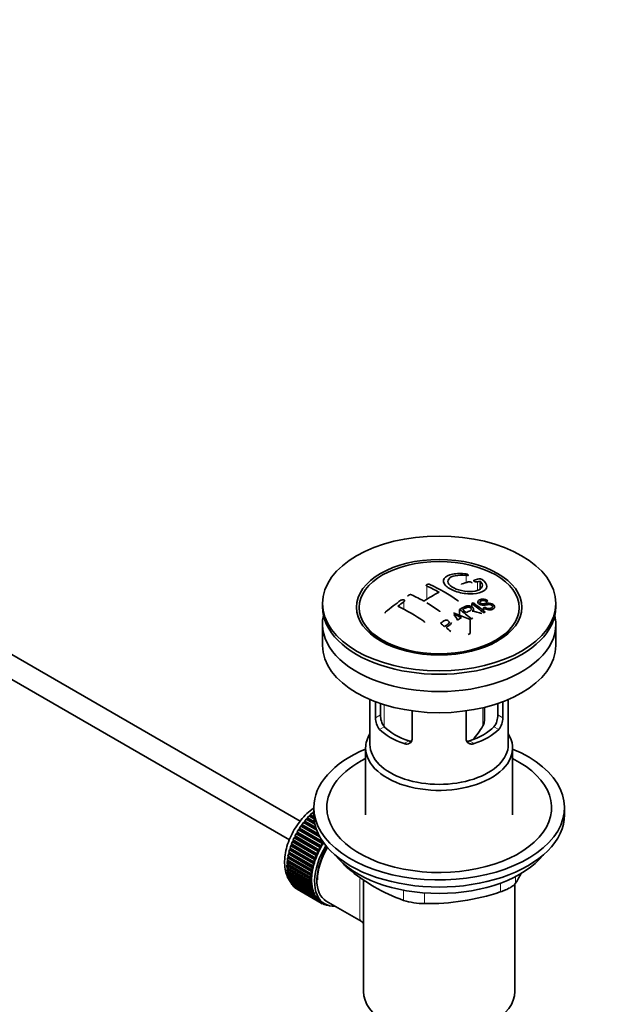
# Model space of a CAD drawing. Units: millimetres. Extents: x 0 to 1478, y 0 to 1758.
# Drawn here: x 1159 to 1293, y 229 to 457 of the extents above; entities that cross this region are included whole.
import ezdxf
from ezdxf import colors
from ezdxf.entities.mleader import LeaderData, LeaderLine
from ezdxf.math import Vec2, Vec3

# ---------------------------------------------------------------- set-up
doc = ezdxf.new("R2010")
doc.units = ezdxf.units.MM
doc.layers.add('DV7_Défaut', color=7, linetype='Continuous')
doc.layers.add('Défaut', color=7, linetype='Continuous')

# ---------------------------------------------------------------- blocks, each defined once
blk = doc.blocks.new('_DOT')
at = {"color": 0}
blk.add_line((0, 0), (-1, 0), dxfattribs=at)
at = {"color": 0, "const_width": 0.333}
blk.add_lwpolyline([(-0.1665, 0, 1), (0.1665, 0, 1)], format="xyb", close=True, dxfattribs=at)
blk = doc.blocks.new('SE6')
at = {"layer": 'DV7_Défaut', "color": 7, "linetype": 'Continuous', "lineweight": 18}
for p, q in [((1262.51, 328.67), (1262.51, 327.07)), ((1253.44, 326.26), (1253.44, 323.2)), ((1265.11, 327.23), (1265.11, 325.25)), ((1248.14, 322.62), (1248.14, 320.84)), ((1243.52, 298.79), (1243.52, 293.78)), ((1241.54, 295.77), (1242.7, 296.44)), ((1266.38, 293.88), (1266.38, 298.07)), ((1271, 295.77), (1269.85, 296.44)), ((1242.49, 293.06), (1243.59, 293.69)), ((1270.06, 293.06), (1268.96, 293.69)), ((1248.15, 289.79), (1249.25, 290.42)), ((1264.4, 289.79), (1263.3, 290.42)), ((1235.17, 261.14), (1235.17, 260.93)), ((1273.96, 259), (1273.96, 257.52)), ((1248.03, 253.5), (1248.03, 255.85)), ((1270.43, 255.47), (1270.43, 257.46)), ((1252.86, 255.22), (1252.86, 252.76))]:
    blk.add_line(p, q, dxfattribs=at)
at = {"layer": 'DV7_Défaut', "color": 7, "linetype": 'Continuous', "lineweight": 35}
for p, q in [((1224.11, 271.85), (1130.5, 325.9)), ((1265.73, 327.38), (1265.73, 325.56)), ((1229.27, 322.24), (1229.27, 321.43)), ((1263.8, 322.23), (1263.8, 321.45)), ((1266.53, 321.18), (1266.84, 321.35)), ((1267.54, 322.85), (1267.22, 322.7)), ((1267.22, 322.7), (1267.22, 322.25)), ((1283.27, 321.43), (1283.27, 322.24)), ((1130.5, 320.12), (1221.62, 267.51)), ((1259.57, 320.03), (1263.43, 318.51)), ((1260.98, 320.83), (1260.98, 319.47)), ((1264.22, 320.41), (1264.22, 320.89)), ((1266.53, 321.18), (1266.53, 320.53)), ((1229.27, 317.43), (1229.27, 312.53)), ((1239.39, 316.9), (1240.07, 316.02)), ((1263.43, 318.51), (1263.43, 315.29)), ((1272.48, 316.02), (1273.16, 316.9)), ((1283.27, 312.53), (1283.27, 317.43)), ((1263.43, 315.29), (1263.01, 315.05)), ((1240.27, 299.97), (1240.27, 289.58)), ((1241.54, 295.77), (1241.54, 299.46)), ((1242.7, 299.05), (1242.7, 296.44)), ((1269.85, 296.44), (1269.85, 299.05)), ((1271, 299.46), (1271, 295.77)), ((1272.27, 289.58), (1272.27, 299.97)), ((1250.03, 297.36), (1250.03, 290.88)), ((1262.52, 290.88), (1262.52, 297.36)), ((1266.73, 295.04), (1266.73, 298.16)), ((1239.27, 288.77), (1239.27, 273.33)), ((1273.27, 273.33), (1273.27, 288.77)), ((1227.27, 273.45), (1226.87, 273.69)), ((1226.87, 273.69), (1227.07, 273.66)), ((1227.07, 273.66), (1227.19, 273.97)), ((1227.07, 273.66), (1227.27, 273.54)), ((1227.19, 273.97), (1227.27, 273.92)), ((1227.27, 274.97), (1227.27, 273.33)), ((1285.27, 273.33), (1285.27, 274.97)), ((1224.88, 271.5), (1225.11, 271.56)), ((1227.96, 269.72), (1224.88, 271.5)), ((1225.11, 271.56), (1225.16, 271.86)), ((1225.11, 271.56), (1227.87, 269.97)), ((1225.16, 271.86), (1227.73, 270.37)), ((1225.52, 272.28), (1225.74, 272.31)), ((1227.53, 271.12), (1225.52, 272.28)), ((1225.74, 272.31), (1225.81, 272.62)), ((1225.74, 272.31), (1227.49, 271.3)), ((1225.81, 272.62), (1227.41, 271.69)), ((1227.32, 272.35), (1226.18, 273.01)), ((1226.18, 273.01), (1226.4, 273.01)), ((1226.4, 273.01), (1226.49, 273.32)), ((1226.4, 273.01), (1227.31, 272.48)), ((1226.49, 273.32), (1227.28, 272.86)), ((1223.2, 268.92), (1223.44, 269.06)), ((1228.72, 265.74), (1223.2, 268.92)), ((1223.44, 269.06), (1223.43, 269.32)), ((1223.43, 269.32), (1228.94, 266.14)), ((1223.44, 269.06), (1228.96, 265.87)), ((1223.72, 269.81), (1223.96, 269.92)), ((1229.23, 266.63), (1223.72, 269.81)), ((1223.96, 269.92), (1223.97, 270.2)), ((1223.96, 269.92), (1229.47, 266.74)), ((1223.97, 270.2), (1229.37, 267.08)), ((1224.28, 270.68), (1224.52, 270.76)), ((1228.72, 268.11), (1224.28, 270.68)), ((1224.52, 270.76), (1224.54, 271.05)), ((1224.52, 270.76), (1228.54, 268.43)), ((1224.54, 271.05), (1228.32, 268.87)), ((1222.32, 267.07), (1222.55, 267.25)), ((1227.83, 263.89), (1222.32, 267.07)), ((1222.55, 267.25), (1222.5, 267.49)), ((1222.5, 267.49), (1228.01, 264.31)), ((1222.55, 267.25), (1228.07, 264.07)), ((1222.73, 268), (1222.97, 268.16)), ((1228.25, 264.82), (1222.73, 268)), ((1222.97, 268.16), (1222.94, 268.42)), ((1222.94, 268.42), (1228.45, 265.23)), ((1222.97, 268.16), (1228.49, 264.98)), ((1229.47, 266.74), (1229.23, 266.63)), ((1229.48, 266.93), (1229.47, 266.74)), ((1221.41, 264.25), (1221.63, 264.5)), ((1221.63, 264.5), (1221.51, 264.67)), ((1221.51, 264.67), (1227.02, 261.49)), ((1221.63, 264.5), (1227.14, 261.31)), ((1221.65, 265.19), (1221.88, 265.41)), ((1227.17, 262), (1221.65, 265.19)), ((1221.88, 265.41), (1221.78, 265.61)), ((1221.78, 265.61), (1227.3, 262.43)), ((1221.88, 265.41), (1227.39, 262.23)), ((1221.95, 266.13), (1222.19, 266.34)), ((1227.47, 262.95), (1221.95, 266.13)), ((1222.19, 266.34), (1222.11, 266.55)), ((1222.11, 266.55), (1227.62, 263.37)), ((1222.19, 266.34), (1227.7, 263.15)), ((1228.49, 264.98), (1228.25, 264.82)), ((1228.45, 265.23), (1228.49, 264.98)), ((1228.96, 265.87), (1228.72, 265.74)), ((1228.94, 266.14), (1228.96, 265.87)), ((1221.11, 262.44), (1221.31, 262.71)), ((1226.63, 259.25), (1221.11, 262.44)), ((1221.31, 262.71), (1221.16, 262.84)), ((1221.16, 262.84), (1226.67, 259.65)), ((1221.23, 263.33), (1221.44, 263.59)), ((1226.74, 260.15), (1221.23, 263.33)), ((1221.44, 263.59), (1221.3, 263.75)), ((1221.3, 263.75), (1226.82, 260.56)), ((1221.31, 262.71), (1226.82, 259.52)), ((1226.92, 261.07), (1221.41, 264.25)), ((1221.44, 263.59), (1226.95, 260.41)), ((1227.39, 262.23), (1227.17, 262)), ((1227.3, 262.43), (1227.39, 262.23)), ((1227.7, 263.15), (1227.47, 262.95)), ((1227.62, 263.37), (1227.7, 263.15)), ((1228.07, 264.07), (1227.83, 263.89)), ((1228.01, 264.31), (1228.07, 264.07)), ((1221.06, 261.57), (1221.24, 261.85)), ((1226.58, 258.38), (1221.06, 261.57)), ((1221.06, 261.1), (1226.58, 257.92)), ((1221.24, 261.85), (1221.08, 261.95)), ((1221.08, 261.95), (1226.59, 258.77)), ((1221.08, 260.73), (1221.23, 261)), ((1226.59, 257.55), (1221.08, 260.73)), ((1221.11, 260.29), (1226.63, 257.11)), ((1221.16, 259.94), (1221.28, 260.19)), ((1226.67, 256.76), (1221.16, 259.94)), ((1221.24, 261.85), (1226.76, 258.67)), ((1226.95, 260.41), (1226.74, 260.15)), ((1226.82, 260.56), (1226.95, 260.41)), ((1227.14, 261.31), (1226.92, 261.07)), ((1227.02, 261.49), (1227.14, 261.31)), ((1221.23, 259.53), (1226.74, 256.34)), ((1221.3, 259.2), (1221.4, 259.43)), ((1226.82, 256.01), (1221.3, 259.2)), ((1221.41, 258.81), (1226.92, 255.63)), ((1221.51, 258.51), (1221.58, 258.71)), ((1227.02, 255.33), (1221.51, 258.51)), ((1221.65, 258.16), (1227.17, 254.97)), ((1221.78, 257.88), (1221.83, 258.05)), ((1227.3, 254.7), (1221.78, 257.88)), ((1221.95, 257.57), (1227.47, 254.38)), ((1226.76, 258.67), (1226.58, 258.38)), ((1226.58, 257.92), (1226.76, 257.84)), ((1226.59, 258.77), (1226.76, 258.67)), ((1226.76, 257.84), (1226.59, 257.55)), ((1226.82, 259.52), (1226.63, 259.25)), ((1226.67, 259.65), (1226.82, 259.52)), ((1238.77, 258.35), (1238.77, 232.43)), ((1222.11, 257.32), (1222.14, 257.46)), ((1227.62, 254.14), (1222.11, 257.32)), ((1222.32, 257.04), (1227.83, 253.86)), ((1222.5, 256.83), (1222.51, 256.93)), ((1228.01, 253.65), (1222.5, 256.83)), ((1222.73, 256.59), (1228.25, 253.41)), ((1222.94, 256.41), (1222.94, 256.47)), ((1228.45, 253.23), (1222.94, 256.41)), ((1223.2, 256.22), (1228.72, 253.03)), ((1223.43, 256.08), (1223.43, 256.09)), ((1228.94, 252.89), (1223.43, 256.08)), ((1226.63, 257.11), (1226.82, 257.06)), ((1226.82, 257.06), (1226.67, 256.76)), ((1226.74, 256.34), (1226.95, 256.32)), ((1226.95, 256.32), (1226.82, 256.01)), ((1226.92, 255.63), (1227.14, 255.64)), ((1227.14, 255.64), (1227.02, 255.33)), ((1273.77, 232.43), (1273.77, 257.29)), ((1227.17, 254.97), (1227.39, 255.01)), ((1227.39, 255.01), (1227.3, 254.7)), ((1227.47, 254.38), (1227.7, 254.45)), ((1227.7, 254.45), (1227.62, 254.14)), ((1227.83, 253.86), (1228.07, 253.95)), ((1228.07, 253.95), (1228.01, 253.65)), ((1228.25, 253.41), (1228.49, 253.52)), ((1228.49, 253.52), (1228.45, 253.23)), ((1228.72, 253.03), (1228.96, 253.18)), ((1228.96, 253.18), (1228.94, 252.89)), ((1229.08, 253.1), (1229.79, 252.69)), ((1230.16, 253.34), (1238.22, 248.69)), ((1229.23, 252.74), (1229.45, 252.89)), ((1229.48, 252.63), (1229.26, 252.76)), ((1229.47, 252.87), (1229.48, 252.63)), ((1229.8, 252.52), (1229.92, 252.62)), ((1230.06, 252.45), (1229.86, 252.57)), ((1230.05, 252.55), (1230.06, 252.45)), ((1230.4, 252.39), (1230.41, 252.4))]:
    blk.add_line(p, q, dxfattribs=at)
for centre, radius, start, end in [((1235.3, 287.53), 42.77, 60.6426, 64.9047), ((1235.12, 286.29), 44.59, 55.2824, 64.735), ((1274.11, 291.85), 37.08, 107.4416, 109.7473), ((1272.91, 295.91), 32.86, 103.1378, 105.0093), ((1273.7, 295.19), 33.17, 103.9024, 105.0036), ((1265.62, 326.83), 1.09, 58.2363, 99.0658), ((1231.77, 285.48), 42.77, 60.6426, 64.9046), ((1272.54, 292.55), 36.13, 116.7608, 123.2392), ((1283.6, 271.8), 62.66, 125.259, 129.3238), ((1282.98, 273.32), 60.38, 125.2471, 126.9077), ((1225.96, 279.07), 47.32, 55.5453, 63.9762), ((1227.79, 279.14), 50.26, 55.4754, 59.3037), ((1280.66, 284.91), 40.95, 113.7648, 114.3195), ((1225.28, 270.46), 64.53, 50.2597, 53.3506), ((1225.77, 270.77), 64.33, 50.2589, 53.3592), ((1325.14, 476.47), 169.9, 247.3314, 247.9896), ((1253.84, 314.84), 7.57, 27.9855, 39.8431), ((1221.56, 267.97), 65.95, 50.2577, 53.2836), ((1222.81, 269.31), 64.49, 51.9552, 52.9661), ((1283.26, 283.13), 40.56, 113.8015, 114.3618), ((1218.5, 267.14), 63.24, 51.8783, 52.9977), ((1285.81, 277.02), 48.49, 120.147, 121.4303), ((1285.32, 278.96), 45.21, 118.0236, 118.5433), ((1216.44, 264.53), 66.57, 50.2815, 51.5159), ((1247.07, 296.34), 4.37, 178.6834, 217.2956), ((1265.39, 296.37), 4.46, 323.0973, 0.9237), ((1245.83, 295.74), 4.28, 179.5869, 218.8539), ((1266.78, 295.72), 4.23, 320.8582, 0.7011), ((1249.3, 303.93), 19.81, 318.1263, 329.546), ((1261.99, 292.53), 41.45, 229.6821, 250.3179), ((1233.36, 282.52), 47.69, 328.3719, 331.4335), ((1253.8, 304.8), 52.05, 268.9616, 288.6264), ((1252.93, 269.2), 16.44, 252.6607, 269.7513)]:
    blk.add_arc(centre, radius, start, end, dxfattribs=at)
for centre, major_axis in [((1256.27, 322.24), (-27, 0)), ((1256.27, 321.35), (-19.14, 0)), ((1256.27, 321.26), (18.5, 0))]:
    blk.add_ellipse(centre, major_axis=major_axis, ratio=0.57735, dxfattribs=at)
for centre, major_axis, start_param, end_param in [((1256.27, 321.43), (-27, 0), 0, 3.141593), ((1256.27, 317.43), (27, 0), 3.012911, 6.283185), ((1256.27, 317.43), (27, 0), 0, 0.128682), ((1256.27, 320.2), (17.75, 0), 3.562127, 3.875332), ((1256.27, 320.2), (17.75, 0), 5.549446, 5.862651), ((1256.27, 312.53), (27, 0), 3.141593, 6.283185), ((1256.27, 288.77), (-17, 0), 5.938484, 6.283185), ((1256.27, 288.77), (-17, 0), 0, 3.486294), ((1256.27, 297.75), (-16, 0), 0.532718, 1.038078), ((1256.27, 297.75), (-14.5, 0), 0.505912, 1.064885), ((1256.27, 297.75), (14.5, 0), 5.218301, 5.777274), ((1256.27, 297.75), (16, 0), 5.245107, 5.750467), ((1256.27, 289.58), (-16, 0), 0, 3.141593), ((1256.27, 274.97), (-29, 0), 5.338758, 6.283185), ((1256.27, 274.97), (-29, 0), 0, 4.08602), ((1256.27, 274.97), (-26, 0), 5.425046, 6.283185), ((1256.27, 274.97), (-26, 0), 0, 3.999732), ((1229.19, 266.03), (5.75, 9.96), 1.074827, 1.124288), ((1229.19, 266.03), (5.75, 9.96), 1.344106, 1.393567), ((1229.19, 266.03), (5.75, 9.96), 1.254346, 1.303808), ((1229.19, 266.03), (5.75, 9.96), 1.164587, 1.214048), ((1256.27, 273.33), (-29, 0), 0, 3.141593), ((1229.19, 266.03), (-5.75, -9.96), 4.754978, 4.804439), ((1229.19, 266.03), (-5.75, -9.96), 4.665218, 4.71468), ((1229.19, 266.03), (5.75, 9.96), 1.433866, 1.483327), ((1229.19, 266.03), (-5.75, -9.96), -1.348688, -1.299226), ((1229.19, 266.03), (-5.75, -9.96), -1.438447, -1.388986), ((1234.71, 262.84), (-5.63, -9.74), 4.645069, 4.734829), ((1229.19, 266.03), (-5.75, -9.96), -1.169168, -1.119707), ((1229.19, 266.03), (-5.75, -9.96), -1.258928, -1.209466), ((1235.41, 262.43), (-5.62, -9.74), 4.663121, 6.283185), ((1235.41, 262.43), (-5.25, -9.09), 4.674305, 6.283185), ((1234.71, 262.84), (-5.75, -9.96), -1.438447, -1.388986), ((1234.71, 262.84), (-5.62, -9.74), 4.824589, 4.914349), ((1235.41, 262.43), (-5.16, -8.93), 4.677104, 5.497787), ((1234.71, 262.84), (-5.75, -9.96), 4.754978, 4.804439), ((1234.71, 262.84), (-5.62, -9.74), 4.734829, 4.824589), ((1234.71, 262.84), (-5.75, -9.96), 4.665218, 4.71468), ((1229.19, 266.03), (-5.75, -9.96), -0.899889, -0.850427), ((1229.19, 266.03), (-5.75, -9.96), -0.989648, -0.940187), ((1229.19, 266.03), (-5.75, -9.96), -1.079408, -1.029947), ((1234.71, 262.84), (-5.62, -9.74), -1.189317, -1.099557), ((1234.71, 262.84), (-5.75, -9.96), -1.258928, -1.209466), ((1234.71, 262.84), (-5.62, -9.74), -1.279077, -1.189317), ((1234.71, 262.84), (-5.75, -9.96), -1.348688, -1.299226), ((1234.71, 262.84), (-5.63, -9.74), -1.368837, -1.279077), ((1256.27, 270.4), (26.5, 0), 3.572999, 5.851778), ((1229.19, 266.03), (-5.75, -9.96), -0.810129, -0.760668), ((1229.19, 266.03), (-5.75, -9.96), -0.720369, -0.670908), ((1229.19, 266.03), (-5.75, -9.96), -0.630609, -0.581148), ((1234.71, 262.84), (-5.75, -9.96), -0.989648, -0.940187), ((1234.71, 262.84), (-5.75, -9.96), -1.079408, -1.029947), ((1234.71, 262.84), (-5.63, -9.74), -1.009798, -0.920038), ((1234.71, 262.84), (-5.62, -9.74), -1.099557, -1.009798), ((1234.71, 262.84), (-5.75, -9.96), -1.169168, -1.119707), ((1229.19, 266.03), (-5.75, -9.96), -0.540849, -0.491388), ((1229.19, 266.03), (-5.75, -9.96), -0.45109, -0.401628), ((1229.19, 266.03), (-5.75, -9.96), -0.36133, -0.311869), ((1234.71, 262.84), (-5.75, -9.96), -0.810129, -0.760668), ((1234.71, 262.84), (-5.75, -9.96), -0.899889, -0.850427), ((1234.71, 262.84), (-5.75, -9.96), -0.720369, -0.670908), ((1234.71, 262.84), (-5.62, -9.74), -0.830278, -0.740518), ((1234.71, 262.84), (-5.62, -9.74), -0.920038, -0.830278), ((1234.71, 262.84), (-5.62, -9.74), -0.740518, -0.650758), ((1229.19, 266.03), (-5.75, -9.96), -0.27157, -0.222109), ((1229.19, 266.03), (-5.75, -9.96), -0.18181, -0.132349), ((1229.19, 266.03), (-5.75, -9.96), 6.191135, 6.240596), ((1234.71, 262.84), (-5.75, -9.96), -0.630609, -0.581148), ((1234.71, 262.84), (-5.62, -9.74), -0.650758, -0.560999), ((1234.71, 262.84), (-5.75, -9.96), -0.540849, -0.491388), ((1234.71, 262.84), (-5.63, -9.74), -0.560999, -0.471239), ((1234.71, 262.84), (-5.75, -9.96), -0.45109, -0.401628), ((1234.71, 262.84), (-5.62, -9.74), -0.471239, -0.381479), ((1234.71, 262.84), (-5.75, -9.96), -0.36133, -0.311869), ((1234.71, 262.84), (-5.62, -9.74), -0.381479, -0.291719), ((1234.71, 262.84), (-5.75, -9.96), -0.27157, -0.222109), ((1234.71, 262.84), (-5.62, -9.74), -0.291719, -0.20196), ((1234.71, 262.84), (-5.75, -9.96), -0.18181, -0.132349), ((1234.71, 262.84), (-5.62, -9.74), 6.081226, 6.170986), ((1234.71, 262.84), (-5.75, -9.96), 6.191135, 6.240596), ((1234.71, 262.84), (-5.63, -9.74), 6.170986, 6.260745), ((1234.71, 262.84), (5.62, 9.74), 3.119153, 3.141593), ((1234.71, 262.84), (5.75, 9.96), 3.139302, 3.188763), ((1234.71, 262.84), (-5.75, -9.96), 0.087469, 0.13693), ((1235.41, 262.43), (-5.62, -9.74), 0, 0.367208), ((1234.71, 262.84), (-5.75, -9.96), 0.177229, 0.22669), ((1256.27, 232.43), (17.5, 0), 3.141593, 6.283185)]:
    blk.add_ellipse(centre, major_axis=major_axis, ratio=0.57735, start_param=start_param, end_param=end_param, dxfattribs=at)
at = {"layer": 'DV7_Défaut', "color": 7, "linetype": 'Continuous', "lineweight": 18}
for start_param, end_param in [(1.010603, 2.254983), (-3.97227, -3.938075), (-3.878615, -3.848215), (-3.783987, -3.758625)]:
    blk.add_ellipse((1229.05, 266.11), major_axis=(5.63, 9.74), ratio=0.57735, start_param=start_param, end_param=end_param, dxfattribs=at)
at = {"layer": 'DV7_Défaut', "color": 7, "linetype": 'Continuous', "lineweight": 35}
for points, knots in [([(1262.56, 329.05), (1261.42, 329.21), (1260.29, 329.19), (1258.45, 328.81), (1257.78, 328.46), (1257.16, 327.54), (1257.24, 326.98), (1258.15, 325.92), (1258.97, 325.41), (1261.02, 324.68), (1262.2, 324.47), (1264.43, 324.41), (1265.43, 324.57), (1266.86, 325.2), (1267.27, 325.65), (1267.3, 326.69), (1266.91, 327.25), (1266.19, 327.75)], [0, 0, 0, 0, 0.125, 0.125, 0.25, 0.25, 0.375, 0.375, 0.5, 0.5, 0.625, 0.625, 0.75, 0.75, 0.875, 0.875, 1, 1, 1, 1]), ([(1265.73, 327.38), (1266.19, 326.97), (1266.37, 326.54), (1266.13, 325.76), (1265.72, 325.44), (1264.47, 325.02), (1263.64, 324.94), (1261.89, 325.06), (1260.97, 325.26), (1259.44, 325.87), (1258.84, 326.27), (1258.22, 327.11), (1258.21, 327.53), (1258.74, 328.24), (1259.29, 328.51), (1260.73, 328.79), (1261.62, 328.8), (1262.51, 328.67)], [0, 0, 0, 0, 0.125, 0.125, 0.25, 0.25, 0.375, 0.375, 0.5, 0.5, 0.625, 0.625, 0.75, 0.75, 0.875, 0.875, 1, 1, 1, 1]), ([(1262.51, 328.67), (1262.56, 328.66), (1262.62, 328.66), (1262.67, 328.66), (1262.73, 328.65), (1262.78, 328.66), (1262.82, 328.66), (1262.87, 328.67), (1262.91, 328.68), (1262.94, 328.7), (1262.98, 328.71), (1263, 328.73), (1263.02, 328.75), (1263.03, 328.77), (1263.04, 328.79), (1263.03, 328.81), (1263.03, 328.83), (1263.01, 328.86), (1262.99, 328.88), (1262.96, 328.9), (1262.93, 328.93), (1262.89, 328.95), (1262.85, 328.97), (1262.81, 328.99), (1262.76, 329), (1262.71, 329.02), (1262.66, 329.03), (1262.6, 329.04), (1262.59, 329.04), (1262.58, 329.04), (1262.56, 329.05)], [0, 0, 0, 0, 0.107125, 0.107125, 0.107125, 0.214239, 0.214239, 0.214239, 0.324344, 0.324344, 0.324344, 0.437388, 0.437388, 0.437388, 0.550922, 0.550922, 0.550922, 0.662114, 0.662114, 0.662114, 0.769225, 0.769225, 0.769225, 0.872527, 0.872527, 0.872527, 0.973974, 0.973974, 0.973974, 1, 1, 1, 1]), ([(1253.44, 326.26), (1253.41, 326.28), (1253.37, 326.3), (1253.35, 326.32), (1253.32, 326.35), (1253.31, 326.38), (1253.3, 326.4), (1253.3, 326.43), (1253.3, 326.46), (1253.31, 326.49), (1253.32, 326.51), (1253.35, 326.54), (1253.38, 326.56), (1253.41, 326.59), (1253.45, 326.61), (1253.49, 326.63), (1253.54, 326.64), (1253.59, 326.66), (1253.64, 326.67), (1253.69, 326.68), (1253.75, 326.68), (1253.8, 326.68), (1253.86, 326.68), (1253.92, 326.68), (1253.97, 326.67), (1254.02, 326.66), (1254.07, 326.65), (1254.11, 326.63), (1254.13, 326.63), (1254.14, 326.62), (1254.15, 326.62)], [0, 0, 0, 0, 0.108078, 0.108078, 0.108078, 0.216265, 0.216265, 0.216265, 0.324682, 0.324682, 0.324682, 0.432987, 0.432987, 0.432987, 0.540792, 0.540792, 0.540792, 0.647933, 0.647933, 0.647933, 0.754537, 0.754537, 0.754537, 0.860961, 0.860961, 0.860961, 0.96763, 0.96763, 0.96763, 1, 1, 1, 1]), ([(1261.58, 326.75), (1261.54, 326.74), (1261.5, 326.72), (1261.48, 326.7), (1261.45, 326.68), (1261.44, 326.65), (1261.43, 326.63), (1261.43, 326.62), (1261.43, 326.61), (1261.43, 326.6)], [0, 0, 0, 0, 0.436342, 0.436342, 0.436342, 0.873442, 0.873442, 0.873442, 1, 1, 1, 1]), ([(1263.84, 326.95), (1263.84, 326.97), (1263.84, 326.99), (1263.83, 327.01), (1263.82, 327.04), (1263.79, 327.06), (1263.76, 327.09), (1263.73, 327.11), (1263.69, 327.14), (1263.65, 327.16), (1263.6, 327.18), (1263.56, 327.2), (1263.5, 327.21), (1263.45, 327.23), (1263.4, 327.24), (1263.34, 327.25), (1263.29, 327.26), (1263.23, 327.26), (1263.18, 327.26), (1263.13, 327.26), (1263.08, 327.25), (1263.03, 327.24), (1263.02, 327.24), (1263, 327.23), (1262.99, 327.23)], [0, 0, 0, 0, 0.105797, 0.105797, 0.105797, 0.248283, 0.248283, 0.248283, 0.387661, 0.387661, 0.387661, 0.52583, 0.52583, 0.52583, 0.665095, 0.665095, 0.665095, 0.807261, 0.807261, 0.807261, 0.952967, 0.952967, 0.952967, 1, 1, 1, 1]), ([(1264.4, 327.64), (1264.36, 327.63), (1264.33, 327.62), (1264.31, 327.6), (1264.28, 327.58), (1264.27, 327.56), (1264.26, 327.53), (1264.26, 327.51), (1264.26, 327.48), (1264.27, 327.46), (1264.29, 327.43), (1264.31, 327.4), (1264.34, 327.38), (1264.38, 327.36), (1264.41, 327.33), (1264.46, 327.31), (1264.5, 327.29), (1264.55, 327.27), (1264.6, 327.26), (1264.65, 327.24), (1264.71, 327.23), (1264.76, 327.22), (1264.82, 327.21), (1264.87, 327.21), (1264.92, 327.2), (1264.98, 327.2), (1265.03, 327.21), (1265.07, 327.22), (1265.09, 327.22), (1265.1, 327.22), (1265.11, 327.23)], [0, 0, 0, 0, 0.111933, 0.111933, 0.111933, 0.224119, 0.224119, 0.224119, 0.334253, 0.334253, 0.334253, 0.440597, 0.440597, 0.440597, 0.543765, 0.543765, 0.543765, 0.64572, 0.64572, 0.64572, 0.748785, 0.748785, 0.748785, 0.854767, 0.854767, 0.854767, 0.964342, 0.964342, 0.964342, 1, 1, 1, 1]), ([(1249.06, 323.94), (1249.06, 323.96), (1249.06, 323.99), (1249.07, 324.01), (1249.08, 324.04), (1249.1, 324.07), (1249.13, 324.1), (1249.16, 324.13), (1249.2, 324.16), (1249.24, 324.18), (1249.29, 324.2), (1249.34, 324.22), (1249.39, 324.24), (1249.44, 324.25), (1249.5, 324.26), (1249.55, 324.27), (1249.61, 324.27), (1249.67, 324.27), (1249.72, 324.27), (1249.77, 324.26), (1249.82, 324.25), (1249.87, 324.23), (1249.88, 324.23), (1249.9, 324.22), (1249.91, 324.22)], [0, 0, 0, 0, 0.095632, 0.095632, 0.095632, 0.237528, 0.237528, 0.237528, 0.379442, 0.379442, 0.379442, 0.521909, 0.521909, 0.521909, 0.665229, 0.665229, 0.665229, 0.809343, 0.809343, 0.809343, 0.953843, 0.953843, 0.953843, 1, 1, 1, 1]), ([(1248.14, 322.62), (1248.18, 322.65), (1248.21, 322.68), (1248.24, 322.72), (1248.26, 322.75), (1248.28, 322.78), (1248.28, 322.82), (1248.29, 322.85), (1248.29, 322.88), (1248.28, 322.91), (1248.26, 322.94), (1248.24, 322.97), (1248.21, 323), (1248.18, 323.02), (1248.15, 323.04), (1248.1, 323.06), (1248.06, 323.07), (1248.01, 323.08), (1247.96, 323.09), (1247.9, 323.09), (1247.85, 323.09), (1247.79, 323.09), (1247.74, 323.08), (1247.68, 323.07), (1247.63, 323.05), (1247.57, 323.03), (1247.52, 323.01), (1247.48, 322.98), (1247.46, 322.98), (1247.45, 322.97), (1247.43, 322.96)], [0, 0, 0, 0, 0.1068, 0.1068, 0.1068, 0.213776, 0.213776, 0.213776, 0.320042, 0.320042, 0.320042, 0.425821, 0.425821, 0.425821, 0.531837, 0.531837, 0.531837, 0.638699, 0.638699, 0.638699, 0.746653, 0.746653, 0.746653, 0.855474, 0.855474, 0.855474, 0.964551, 0.964551, 0.964551, 1, 1, 1, 1]), ([(1260.52, 322.94), (1260.56, 322.92), (1260.59, 322.89), (1260.61, 322.85), (1260.64, 322.82), (1260.65, 322.79), (1260.66, 322.75), (1260.66, 322.74), (1260.66, 322.73), (1260.66, 322.72)], [0, 0, 0, 0, 0.429344, 0.429344, 0.429344, 0.859321, 0.859321, 0.859321, 1, 1, 1, 1]), ([(1260.98, 320.83), (1261.42, 321.06), (1261.84, 321.3), (1262.29, 321.51), (1262.4, 321.56), (1262.52, 321.61), (1262.66, 321.65), (1262.75, 321.67), (1262.85, 321.69), (1262.95, 321.69), (1263.05, 321.7), (1263.16, 321.69), (1263.27, 321.66), (1263.39, 321.64), (1263.51, 321.6), (1263.62, 321.55), (1263.73, 321.5), (1263.83, 321.44), (1263.92, 321.37), (1264.01, 321.3), (1264.09, 321.22), (1264.14, 321.14), (1264.19, 321.07), (1264.21, 320.99), (1264.22, 320.91), (1264.22, 320.84), (1264.21, 320.78), (1264.17, 320.72), (1264.13, 320.63), (1264.05, 320.55), (1263.96, 320.48), (1263.94, 320.46), (1263.92, 320.44), (1263.89, 320.42)], [0, 0, 0, 0, 0.340399, 0.340399, 0.340399, 0.428735, 0.428735, 0.428735, 0.488921, 0.488921, 0.488921, 0.549857, 0.549857, 0.549857, 0.619166, 0.619166, 0.619166, 0.688802, 0.688802, 0.688802, 0.760928, 0.760928, 0.760928, 0.828185, 0.828185, 0.828185, 0.887967, 0.887967, 0.887967, 0.976276, 0.976276, 0.976276, 1, 1, 1, 1]), ([(1262.55, 320.1), (1262.84, 320.26), (1263.14, 320.4), (1263.41, 320.55), (1263.49, 320.59), (1263.57, 320.64), (1263.63, 320.7), (1263.66, 320.73), (1263.69, 320.77), (1263.71, 320.82), (1263.73, 320.85), (1263.73, 320.89), (1263.73, 320.93), (1263.72, 320.97), (1263.7, 321.01), (1263.68, 321.05), (1263.66, 321.09), (1263.62, 321.14), (1263.57, 321.17), (1263.53, 321.21), (1263.47, 321.25), (1263.41, 321.28), (1263.35, 321.31), (1263.28, 321.34), (1263.2, 321.35), (1263.14, 321.37), (1263.08, 321.37), (1263.02, 321.37), (1262.95, 321.37), (1262.89, 321.37), (1262.83, 321.36), (1262.72, 321.33), (1262.62, 321.29), (1262.53, 321.25), (1262.23, 321.1), (1261.94, 320.95), (1261.65, 320.8)], [0, 0, 0, 0, 0.253281, 0.253281, 0.253281, 0.325224, 0.325224, 0.325224, 0.37194, 0.37194, 0.37194, 0.410177, 0.410177, 0.410177, 0.448282, 0.448282, 0.448282, 0.491287, 0.491287, 0.491287, 0.535371, 0.535371, 0.535371, 0.582029, 0.582029, 0.582029, 0.621941, 0.621941, 0.621941, 0.663591, 0.663591, 0.663591, 0.743208, 0.743208, 0.743208, 1, 1, 1, 1]), ([(1266.84, 321.35), (1267.01, 321.23), (1267.2, 321.13), (1267.63, 321.04), (1267.84, 321.05), (1268.19, 321.11), (1268.35, 321.17), (1268.6, 321.33), (1268.69, 321.44), (1268.61, 321.71), (1268.45, 321.86), (1268.03, 322), (1267.83, 321.99), (1267.27, 321.92), (1266.92, 321.83), (1266.32, 321.82), (1266.1, 321.84), (1265.69, 321.98), (1265.51, 322.09), (1265.26, 322.34), (1265.19, 322.48), (1265.21, 322.73), (1265.29, 322.84), (1265.63, 323.1), (1265.96, 323.2), (1266.76, 323.22), (1267.22, 323.08), (1267.54, 322.85)], [0, 0, 0, 0, 0.0625, 0.0625, 0.125, 0.125, 0.1875, 0.1875, 0.25, 0.25, 0.3125, 0.3125, 0.375, 0.375, 0.5, 0.5, 0.5625, 0.5625, 0.625, 0.625, 0.6875, 0.6875, 0.75, 0.75, 0.875, 0.875, 1, 1, 1, 1]), ([(1267.22, 322.7), (1267.05, 322.81), (1266.84, 322.9), (1266.42, 322.96), (1266.23, 322.92), (1265.92, 322.81), (1265.77, 322.74), (1265.63, 322.53), (1265.68, 322.37), (1265.93, 322.21), (1266.04, 322.16), (1266.25, 322.13), (1266.35, 322.14), (1266.64, 322.16), (1266.82, 322.2), (1267.37, 322.29), (1267.75, 322.35), (1268.59, 322.15), (1268.98, 321.87), (1269.19, 321.32), (1269.02, 321.09), (1268.47, 320.81), (1268.11, 320.72), (1267.29, 320.77), (1266.84, 320.94), (1266.53, 321.18)], [0, 0, 0, 0, 0.0625, 0.0625, 0.125, 0.125, 0.1875, 0.1875, 0.25, 0.25, 0.28125, 0.28125, 0.3125, 0.3125, 0.375, 0.375, 0.5, 0.5, 0.625, 0.625, 0.75, 0.75, 0.875, 0.875, 1, 1, 1, 1]), ([(1243.9, 320.26), (1243.86, 320.23), (1243.83, 320.2), (1243.8, 320.16), (1243.78, 320.12), (1243.76, 320.08), (1243.76, 320.05), (1243.75, 320.03), (1243.75, 320.02), (1243.75, 320.01)], [0, 0, 0, 0, 0.4334912, 0.4334912, 0.4334912, 0.8680282, 0.8680282, 0.8680282, 1, 1, 1, 1]), ([(1256.27, 320.55), (1256.31, 320.52), (1256.35, 320.49), (1256.37, 320.45), (1256.39, 320.42), (1256.41, 320.38), (1256.42, 320.34), (1256.42, 320.33), (1256.42, 320.32), (1256.42, 320.31)], [0, 0, 0, 0, 0.431383, 0.431383, 0.431383, 0.863201, 0.863201, 0.863201, 1, 1, 1, 1]), ([(1263.89, 320.42), (1263.98, 320.43), (1264.07, 320.43), (1264.26, 320.42), (1264.36, 320.41), (1264.64, 320.35), (1264.83, 320.3), (1265.39, 320.13), (1265.76, 320.01), (1266.13, 319.89)], [0, 0, 0, 0, 0.125, 0.125, 0.25, 0.25, 0.5, 0.5, 1, 1, 1, 1]), ([(1252.88, 317.84), (1252.88, 317.88), (1252.87, 317.92), (1252.86, 317.96), (1252.84, 317.99), (1252.81, 318.03), (1252.78, 318.06), (1252.76, 318.07), (1252.75, 318.08), (1252.74, 318.09)], [0, 0, 0, 0, 0.421942, 0.421942, 0.421942, 0.858225, 0.858225, 0.858225, 1, 1, 1, 1]), ([(1257.54, 316.89), (1257.8, 317.07), (1258.06, 317.24), (1258.3, 317.41), (1258.39, 317.48), (1258.48, 317.55), (1258.54, 317.63), (1258.57, 317.67), (1258.6, 317.72), (1258.61, 317.76), (1258.62, 317.81), (1258.62, 317.87), (1258.61, 317.92), (1258.6, 317.96), (1258.57, 318.01), (1258.54, 318.05), (1258.5, 318.11), (1258.44, 318.17), (1258.37, 318.22), (1258.31, 318.26), (1258.24, 318.29), (1258.16, 318.32), (1258.09, 318.35), (1258.01, 318.37), (1257.92, 318.37), (1257.85, 318.38), (1257.78, 318.37), (1257.71, 318.36), (1257.65, 318.34), (1257.6, 318.32), (1257.55, 318.3), (1257.33, 318.19), (1257.15, 318.04), (1256.95, 317.91), (1256.82, 317.82), (1256.69, 317.73), (1256.56, 317.64)], [0, 0, 0, 0, 0.231109, 0.231109, 0.231109, 0.315599, 0.315599, 0.315599, 0.361452, 0.361452, 0.361452, 0.407997, 0.407997, 0.407997, 0.449279, 0.449279, 0.449279, 0.510802, 0.510802, 0.510802, 0.56375, 0.56375, 0.56375, 0.617294, 0.617294, 0.617294, 0.663481, 0.663481, 0.663481, 0.70395, 0.70395, 0.70395, 0.882069, 0.882069, 0.882069, 1, 1, 1, 1]), ([(1259.12, 317.82), (1259.11, 317.7), (1259.07, 317.58), (1258.86, 317.32), (1258.66, 317.18), (1258.26, 316.91), (1258.06, 316.77), (1257.87, 316.64)], [0, 0, 0, 0, 0.229496, 0.229496, 0.614748, 0.614748, 1, 1, 1, 1]), ([(1266.73, 295.04), (1266.73, 294.99), (1266.73, 294.93), (1266.71, 294.71), (1266.67, 294.53), (1266.55, 294.2), (1266.48, 294.04), (1266.38, 293.88)], [0, 0, 0, 0, 0.138937, 0.138937, 0.569468, 0.569468, 1, 1, 1, 1]), ([(1250.03, 290.88), (1250.03, 290.77), (1250.01, 290.66), (1249.96, 290.46), (1249.92, 290.36), (1249.77, 290.1), (1249.62, 289.96), (1249.27, 289.76), (1249.06, 289.7), (1248.73, 289.68), (1248.61, 289.69), (1248.38, 289.72), (1248.26, 289.75), (1248.15, 289.79)], [0, 0, 0, 0, 0.125, 0.125, 0.25, 0.25, 0.5, 0.5, 0.75, 0.75, 0.875, 0.875, 1, 1, 1, 1]), ([(1249.25, 290.42), (1249.37, 290.39), (1249.48, 290.36), (1249.7, 290.33), (1249.79, 290.33), (1249.89, 290.33)], [0, 0, 0, 0, 0.550068, 0.550068, 1, 1, 1, 1]), ([(1264.4, 289.79), (1264.28, 289.75), (1264.17, 289.72), (1263.94, 289.69), (1263.82, 289.68), (1263.6, 289.7), (1263.49, 289.71), (1263.29, 289.77), (1263.19, 289.81), (1263.02, 289.91), (1262.93, 289.97), (1262.79, 290.11), (1262.73, 290.19), (1262.57, 290.45), (1262.52, 290.65), (1262.52, 290.88)], [0, 0, 0, 0, 0.125, 0.125, 0.25, 0.25, 0.375, 0.375, 0.5, 0.5, 0.625, 0.625, 0.75, 0.75, 1, 1, 1, 1]), ([(1262.67, 290.33), (1262.76, 290.33), (1262.85, 290.33), (1263.06, 290.36), (1263.18, 290.39), (1263.3, 290.42)], [0, 0, 0, 0, 0.440613, 0.440613, 1, 1, 1, 1]), ([(1227.27, 274.9), (1227.24, 274.88), (1226.71, 274.51), (1225.63, 273.62), (1224.23, 272.09), (1222.99, 270.35), (1221.96, 268.47), (1221.17, 266.5), (1220.66, 264.5), (1220.46, 262.54), (1220.58, 260.74), (1221.01, 259.16), (1221.5, 258.27), (1221.79, 257.86), (1221.79, 257.85)], [0, 0, 0, 0, 0.005941, 0.106976, 0.207652, 0.307961, 0.408153, 0.508612, 0.609692, 0.711871, 0.81544, 0.908816, 0.997739, 1, 1, 1, 1]), ([(1233.96, 262.27), (1234, 262.2), (1234.04, 262.13), (1234.17, 261.94), (1234.27, 261.81), (1234.6, 261.43), (1234.86, 261.18), (1235.17, 260.93)], [0, 0, 0, 0, 0.1502788, 0.1502788, 0.4335192, 0.4335192, 1, 1, 1, 1]), ([(1270.43, 255.47), (1270.85, 255.61), (1271.25, 255.76), (1271.81, 256), (1272, 256.09), (1272.35, 256.26), (1272.51, 256.35), (1272.82, 256.53), (1272.97, 256.62), (1273.24, 256.8), (1273.36, 256.89), (1273.68, 257.16), (1273.85, 257.34), (1273.96, 257.52)], [0, 0, 0, 0, 0.25, 0.25, 0.375, 0.375, 0.5, 0.5, 0.625, 0.625, 0.75, 0.75, 1, 1, 1, 1]), ([(1238.2, 248.7), (1238.44, 248.51), (1238.64, 248.36), (1238.77, 248.2), (1238.78, 248.19)], [0, 0, 0, 0, 0.943557, 1, 1, 1, 1])]:
    blk.add_open_spline(points, degree=3, knots=knots, dxfattribs=at)
at = {"layer": 'DV7_Défaut', "color": 7, "linetype": 'Continuous', "lineweight": 18}
blk.add_open_spline([(1238.19, 248.71), (1238.19, 248.71), (1238.19, 248.71), (1237.98, 248.83), (1237.92, 249.15), (1237.9, 250.31), (1237.94, 251.2), (1237.94, 253.56), (1237.9, 255), (1237.91, 257.25), (1237.93, 258.05), (1237.99, 258.84)], degree=3, knots=[0, 0, 0, 0, 0.000903, 0.000903, 0.282087, 0.282087, 0.563272, 0.563272, 0.844456, 0.844456, 1, 1, 1, 1], dxfattribs=at)

msp = doc.modelspace()

# ---------------------------------------------------------------- block references
at = {"layer": 'Défaut'}
msp.add_blockref('SE6', (0, 0), dxfattribs=at)

# ---------------------------------------------------------------- leaders
at = {"layer": 'Défaut', "color": 7, "linetype": 'Continuous', "lineweight": 18}
ml = msp.add_multileader_mtext('Standard', dxfattribs=at)
ml.set_content('{\\pxsm0.9;\\fSolid Edge ISO|b1||i0||c0|p34;\\W1.;19/12/2016\\P}', color=256)
ml.set_leader_properties()
ml.set_arrow_properties(name='DOT')
ml.build(insert=Vec2(0, 0))
ml.multileader.update_dxf_attribs({"leader_type": 0, "dogleg_length": 0, "arrow_head_size": 12})
ctx = ml.context
ctx.base_point, ctx.char_height, ctx.arrow_head_size, ctx.landing_gap_size = Vec3(1390.41, 1750.71), 12, 12, 4.2
notes = []
notes.append((ctx, [(0, (0, 0, 0), (0, 0), (1, 0), 1, [])]))
ctx.mtext.insert = Vec3(1392.41, 1756.83)
for ctx, leaders in notes:
    for number, flags, end, landing, length, lines in leaders:
        leader = LeaderData()
        leader.index, (leader.has_last_leader_line, leader.has_dogleg_vector, leader.attachment_direction) = number, flags
        leader.last_leader_point, leader.dogleg_vector, leader.dogleg_length = Vec3(end), Vec3(landing), length
        for number, points, colour, breaks in lines:
            line = LeaderLine()
            line.index, line.vertices, line.color, line.breaks = number, Vec3.list(points), colors.encode_raw_color(colour), breaks
            leader.lines.append(line)
        ctx.leaders.append(leader)

doc.saveas('drawing.dxf')
